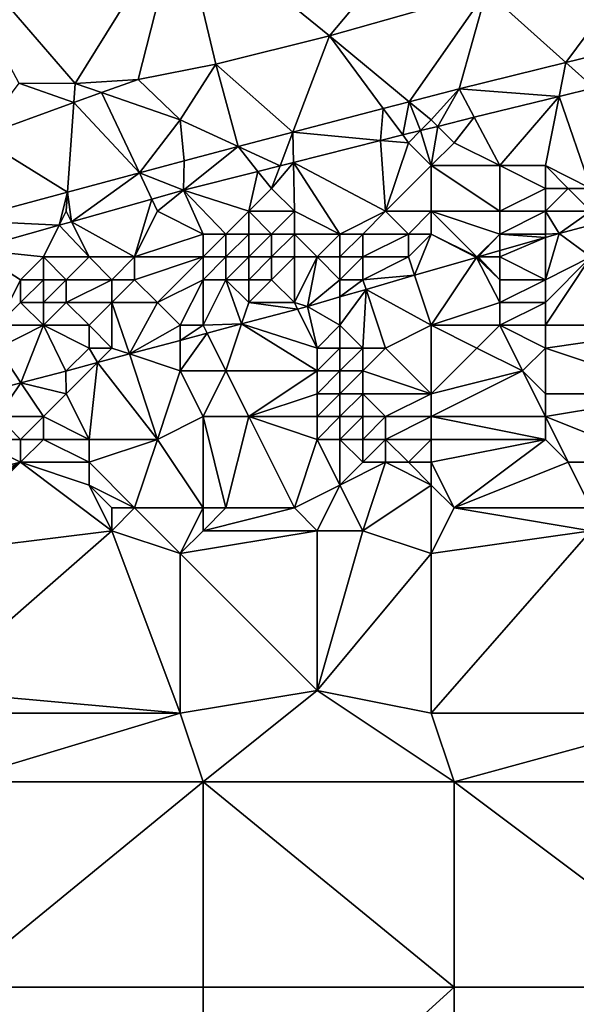
# Model space of a CAD drawing. Units: metres. Extents: x 71875 to 72500, y 354000 to 354500.
# Drawn here: x 72146 to 72170, y 354277 to 354320 of the extents above; entities that cross this region are included whole.
import ezdxf

# ---------------------------------------------------------------- set-up
doc = ezdxf.new("R2010")
doc.units = ezdxf.units.M
doc.layers.add('Terrain', color=15, linetype='Continuous')

msp = doc.modelspace()

# ---------------------------------------------------------------- linework, layer by layer
at = {"layer": 'Terrain'}
for points in [[(72142, 354325, 253.68), (72145.923, 354317.611, 253.765), (72148.4, 354317.601, 253.765), (72142, 354325, 253.68)], [(72142, 354325, 253.68), (72148.4, 354317.601, 253.765), (72153, 354325, 253.68), (72142, 354325, 253.68)], [(72153, 354325, 253.68), (72148.4, 354317.601, 253.765), (72151.16, 354317.779, 253.793), (72153, 354325, 253.68)], [(72153, 354325, 253.68), (72151.16, 354317.779, 253.793), (72154.556, 354318.447, 253.801), (72153, 354325, 253.68)], [(72153, 354325, 253.68), (72154.556, 354318.447, 253.801), (72159.545, 354319.683, 253.805), (72153, 354325, 253.68)], [(72164, 354325, 253.7), (72153, 354325, 253.68), (72159.545, 354319.683, 253.805), (72164, 354325, 253.7)], [(72164, 354325, 253.7), (72159.545, 354319.683, 253.805), (72166.428, 354321.638, 253.753), (72164, 354325, 253.7)], [(72169.904, 354318.514, 253.699), (72173.553, 354323.434, 253.737), (72166.428, 354321.638, 253.753), (72169.904, 354318.514, 253.699)], [(72169.904, 354318.514, 253.699), (72173.2, 354319.321, 253.7), (72173.553, 354323.434, 253.737), (72169.904, 354318.514, 253.699)], [(72163.038, 354316.796, 253.703), (72166.428, 354321.638, 253.753), (72159.545, 354319.683, 253.805), (72163.038, 354316.796, 253.703)], [(72163.038, 354316.796, 253.703), (72165.226, 354317.368, 253.698), (72166.428, 354321.638, 253.753), (72163.038, 354316.796, 253.703)], [(72169.904, 354318.514, 253.699), (72166.428, 354321.638, 253.753), (72165.226, 354317.368, 253.698), (72169.904, 354318.514, 253.699)], [(72157.937, 354315.462, 253.715), (72159.545, 354319.683, 253.805), (72154.556, 354318.447, 253.801), (72157.937, 354315.462, 253.715)], [(72157.937, 354315.462, 253.715), (72161.896, 354316.497, 253.706), (72159.545, 354319.683, 253.805), (72157.937, 354315.462, 253.715)], [(72161.896, 354316.497, 253.706), (72163.038, 354316.796, 253.703), (72159.545, 354319.683, 253.805), (72161.896, 354316.497, 253.706)], [(72169.904, 354318.514, 253.699), (72171.134, 354317.408, 253.542), (72173.2, 354319.321, 253.7), (72169.904, 354318.514, 253.699)], [(72154.556, 354318.447, 253.801), (72151.16, 354317.779, 253.793), (72153, 354316, 253.73), (72154.556, 354318.447, 253.801)], [(72155.539, 354314.834, 253.72), (72154.556, 354318.447, 253.801), (72153, 354316, 253.73), (72155.539, 354314.834, 253.72)], [(72155.539, 354314.834, 253.72), (72157.937, 354315.462, 253.715), (72154.556, 354318.447, 253.801), (72155.539, 354314.834, 253.72)], [(72169.607, 354317.032, 253.542), (72169.904, 354318.514, 253.699), (72165.226, 354317.368, 253.698), (72169.607, 354317.032, 253.542)], [(72169.607, 354317.032, 253.542), (72171.134, 354317.408, 253.542), (72169.904, 354318.514, 253.699), (72169.607, 354317.032, 253.542)], [(72144.149, 354315.251, 253.77), (72148.34, 354316.762, 253.784), (72145.923, 354317.611, 253.765), (72144.149, 354315.251, 253.77)], [(72148.34, 354316.762, 253.784), (72148.4, 354317.601, 253.765), (72145.923, 354317.611, 253.765), (72148.34, 354316.762, 253.784)], [(72148.34, 354316.762, 253.784), (72149.553, 354317.2, 253.788), (72148.4, 354317.601, 253.765), (72148.34, 354316.762, 253.784)], [(72149.553, 354317.2, 253.788), (72151.16, 354317.779, 253.793), (72148.4, 354317.601, 253.765), (72149.553, 354317.2, 253.788)], [(72153, 354316, 253.73), (72151.16, 354317.779, 253.793), (72149.553, 354317.2, 253.788), (72153, 354316, 253.73)], [(72151.206, 354313.686, 253.726), (72149.553, 354317.2, 253.788), (72148.34, 354316.762, 253.784), (72151.206, 354313.686, 253.726)], [(72151.206, 354313.686, 253.726), (72153, 354316, 253.73), (72149.553, 354317.2, 253.788), (72151.206, 354313.686, 253.726)], [(72164, 354316, 253.68), (72165.226, 354317.368, 253.698), (72163.038, 354316.796, 253.703), (72164, 354316, 253.68)], [(72164, 354316, 253.68), (72164.281, 354315.719, 253.542), (72165.226, 354317.368, 253.698), (72164, 354316, 253.68)], [(72164.281, 354315.719, 253.542), (72165.886, 354316.115, 253.542), (72165.226, 354317.368, 253.698), (72164.281, 354315.719, 253.542)], [(72165.886, 354316.115, 253.542), (72169.607, 354317.032, 253.542), (72165.226, 354317.368, 253.698), (72165.886, 354316.115, 253.542)], [(72171, 354313, 252.5), (72171.134, 354317.408, 253.542), (72169.607, 354317.032, 253.542), (72171, 354313, 252.5)], [(72148.06, 354312.84, 253.726), (72148.34, 354316.762, 253.784), (72144.149, 354315.251, 253.77), (72148.06, 354312.84, 253.726)], [(72148.06, 354312.84, 253.726), (72151.206, 354313.686, 253.726), (72148.34, 354316.762, 253.784), (72148.06, 354312.84, 253.726)], [(72162.748, 354315.341, 253.542), (72163.038, 354316.796, 253.703), (72161.896, 354316.497, 253.706), (72162.748, 354315.341, 253.542)], [(72162.748, 354315.341, 253.542), (72163.535, 354315.535, 253.542), (72163.038, 354316.796, 253.703), (72162.748, 354315.341, 253.542)], [(72163.535, 354315.535, 253.542), (72164, 354316, 253.68), (72163.038, 354316.796, 253.703), (72163.535, 354315.535, 253.542)], [(72167, 354314, 253.17), (72169.607, 354317.032, 253.542), (72165.886, 354316.115, 253.542), (72167, 354314, 253.17)], [(72169, 354314, 253.21), (72169.607, 354317.032, 253.542), (72167, 354314, 253.17), (72169, 354314, 253.21)], [(72171, 354313, 252.5), (72169.607, 354317.032, 253.542), (72169, 354314, 253.21), (72171, 354313, 252.5)], [(72161.773, 354315.101, 253.542), (72161.896, 354316.497, 253.706), (72157.937, 354315.462, 253.715), (72161.773, 354315.101, 253.542)], [(72162.748, 354315.341, 253.542), (72161.896, 354316.497, 253.706), (72161.773, 354315.101, 253.542), (72162.748, 354315.341, 253.542)], [(72151.206, 354313.686, 253.726), (72153.167, 354314.214, 253.726), (72153, 354316, 253.73), (72151.206, 354313.686, 253.726)], [(72155.539, 354314.834, 253.72), (72153, 354316, 253.73), (72153.167, 354314.214, 253.726), (72155.539, 354314.834, 253.72)], [(72163.535, 354315.535, 253.542), (72164.281, 354315.719, 253.542), (72164, 354316, 253.68), (72163.535, 354315.535, 253.542)], [(72164.281, 354315.719, 253.542), (72165, 354315, 253.6), (72165.886, 354316.115, 253.542), (72164.281, 354315.719, 253.542)], [(72167, 354314, 253.17), (72165.886, 354316.115, 253.542), (72165, 354315, 253.6), (72167, 354314, 253.17)], [(72155.539, 354314.834, 253.72), (72157.377, 354313.99, 253.568), (72157.937, 354315.462, 253.715), (72155.539, 354314.834, 253.72)], [(72157.377, 354313.99, 253.568), (72157.961, 354314.138, 253.565), (72157.937, 354315.462, 253.715), (72157.377, 354313.99, 253.568)], [(72157.961, 354314.138, 253.565), (72161.773, 354315.101, 253.542), (72157.937, 354315.462, 253.715), (72157.961, 354314.138, 253.565)], [(72162.748, 354315.341, 253.542), (72161.773, 354315.101, 253.542), (72163, 354315, 253.74), (72162.748, 354315.341, 253.542)], [(72162.748, 354315.341, 253.542), (72163, 354315, 253.74), (72163.535, 354315.535, 253.542), (72162.748, 354315.341, 253.542)], [(72164, 354314, 253.48), (72163.535, 354315.535, 253.542), (72163, 354315, 253.74), (72164, 354314, 253.48)], [(72164, 354314, 253.48), (72164.281, 354315.719, 253.542), (72163.535, 354315.535, 253.542), (72164, 354314, 253.48)], [(72164, 354314, 253.48), (72165, 354315, 253.6), (72164.281, 354315.719, 253.542), (72164, 354314, 253.48)], [(72148.06, 354312.84, 253.726), (72144.149, 354315.251, 253.77), (72143.446, 354311.598, 253.726), (72148.06, 354312.84, 253.726)], [(72162, 354312, 253.3), (72161.773, 354315.101, 253.542), (72157.961, 354314.138, 253.565), (72162, 354312, 253.3)], [(72162, 354312, 253.3), (72163, 354315, 253.74), (72161.773, 354315.101, 253.542), (72162, 354312, 253.3)], [(72162, 354312, 253.3), (72164, 354314, 253.48), (72163, 354315, 253.74), (72162, 354312, 253.3)], [(72164, 354314, 253.48), (72167, 354314, 253.17), (72165, 354315, 253.6), (72164, 354314, 253.48)], [(72156.406, 354313.745, 253.574), (72155.539, 354314.834, 253.72), (72153.141, 354312.92, 253.594), (72156.406, 354313.745, 253.574)], [(72155.539, 354314.834, 253.72), (72153.167, 354314.214, 253.726), (72153.141, 354312.92, 253.594), (72155.539, 354314.834, 253.72)], [(72156.406, 354313.745, 253.574), (72157.377, 354313.99, 253.568), (72155.539, 354314.834, 253.72), (72156.406, 354313.745, 253.574)], [(72153.141, 354312.92, 253.594), (72153.167, 354314.214, 253.726), (72151.206, 354313.686, 253.726), (72153.141, 354312.92, 253.594)], [(72158, 354312, 253.56), (72157.961, 354314.138, 253.565), (72157, 354313, 253.76), (72158, 354312, 253.56)], [(72157, 354313, 253.76), (72157.961, 354314.138, 253.565), (72157.377, 354313.99, 253.568), (72157, 354313, 253.76)], [(72160, 354311, 253.27), (72157.961, 354314.138, 253.565), (72158, 354312, 253.56), (72160, 354311, 253.27)], [(72160, 354311, 253.27), (72162, 354312, 253.3), (72157.961, 354314.138, 253.565), (72160, 354311, 253.27)], [(72148.231, 354311.538, 253.638), (72151.206, 354313.686, 253.726), (72148.06, 354312.84, 253.726), (72148.231, 354311.538, 253.638)], [(72148.231, 354311.538, 253.638), (72151.751, 354312.529, 253.607), (72151.206, 354313.686, 253.726), (72148.231, 354311.538, 253.638)], [(72151.751, 354312.529, 253.607), (72153.141, 354312.92, 253.594), (72151.206, 354313.686, 253.726), (72151.751, 354312.529, 253.607)], [(72156, 354312, 253.77), (72156.406, 354313.745, 253.574), (72153.141, 354312.92, 253.594), (72156, 354312, 253.77)], [(72156, 354312, 253.77), (72157, 354313, 253.76), (72156.406, 354313.745, 253.574), (72156, 354312, 253.77)], [(72157, 354313, 253.76), (72157.377, 354313.99, 253.568), (72156.406, 354313.745, 253.574), (72157, 354313, 253.76)], [(72164, 354312, 253.03), (72164, 354314, 253.48), (72162, 354312, 253.3), (72164, 354312, 253.03)], [(72164, 354312, 253.03), (72167, 354312, 252.46), (72164, 354314, 253.48), (72164, 354312, 253.03)], [(72164, 354314, 253.48), (72167, 354312, 252.46), (72167, 354314, 253.17), (72164, 354314, 253.48)], [(72167, 354312, 252.46), (72169, 354313, 253.02), (72167, 354314, 253.17), (72167, 354312, 252.46)], [(72169, 354313, 253.02), (72169, 354314, 253.21), (72167, 354314, 253.17), (72169, 354313, 253.02)], [(72171, 354313, 252.5), (72169, 354314, 253.21), (72170, 354313, 252.69), (72171, 354313, 252.5)], [(72170, 354313, 252.69), (72169, 354314, 253.21), (72169, 354313, 253.02), (72170, 354313, 252.69)], [(72147.694, 354311.387, 253.643), (72148.06, 354312.84, 253.726), (72143.446, 354311.598, 253.726), (72147.694, 354311.387, 253.643)], [(72148, 354312, 253.74), (72148.06, 354312.84, 253.726), (72147.694, 354311.387, 253.643), (72148, 354312, 253.74)], [(72148, 354312, 253.74), (72148.231, 354311.538, 253.638), (72148.06, 354312.84, 253.726), (72148, 354312, 253.74)], [(72152, 354312, 253.75), (72153.141, 354312.92, 253.594), (72151.751, 354312.529, 253.607), (72152, 354312, 253.75)], [(72154, 354311, 253.64), (72153.141, 354312.92, 253.594), (72152, 354312, 253.75), (72154, 354311, 253.64)], [(72155, 354311, 253.66), (72153.141, 354312.92, 253.594), (72154, 354311, 253.64), (72155, 354311, 253.66)], [(72155, 354311, 253.66), (72156, 354312, 253.77), (72153.141, 354312.92, 253.594), (72155, 354311, 253.66)], [(72158, 354312, 253.56), (72157, 354313, 253.76), (72156, 354312, 253.77), (72158, 354312, 253.56)], [(72169, 354312, 252.22), (72169, 354313, 253.02), (72167, 354312, 252.46), (72169, 354312, 252.22)], [(72171, 354312, 252.01), (72170, 354313, 252.69), (72169, 354312, 252.22), (72171, 354312, 252.01)], [(72169, 354312, 252.22), (72170, 354313, 252.69), (72169, 354313, 253.02), (72169, 354312, 252.22)], [(72171, 354312, 252.01), (72171, 354313, 252.5), (72170, 354313, 252.69), (72171, 354312, 252.01)], [(72151, 354310, 253.6), (72151.751, 354312.529, 253.607), (72148.231, 354311.538, 253.638), (72151, 354310, 253.6)], [(72151, 354310, 253.6), (72152, 354312, 253.75), (72151.751, 354312.529, 253.607), (72151, 354310, 253.6)], [(72148, 354312, 253.74), (72147.694, 354311.387, 253.643), (72148.231, 354311.538, 253.638), (72148, 354312, 253.74)], [(72154, 354311, 253.64), (72152, 354312, 253.75), (72151, 354310, 253.6), (72154, 354311, 253.64)], [(72156, 354311, 253.62), (72156, 354312, 253.77), (72155, 354311, 253.66), (72156, 354311, 253.62)], [(72157, 354311, 253.49), (72156, 354312, 253.77), (72156, 354311, 253.62), (72157, 354311, 253.49)], [(72157, 354311, 253.49), (72158, 354312, 253.56), (72156, 354312, 253.77), (72157, 354311, 253.49)], [(72158, 354311, 253.38), (72158, 354312, 253.56), (72157, 354311, 253.49), (72158, 354311, 253.38)], [(72160, 354311, 253.27), (72158, 354312, 253.56), (72158, 354311, 253.38), (72160, 354311, 253.27)], [(72161, 354311, 253.05), (72162, 354312, 253.3), (72160, 354311, 253.27), (72161, 354311, 253.05)], [(72163, 354311, 252.69), (72162, 354312, 253.3), (72161, 354311, 253.05), (72163, 354311, 252.69)], [(72163, 354311, 252.69), (72164, 354312, 253.03), (72162, 354312, 253.3), (72163, 354311, 252.69)], [(72164, 354311, 252.5), (72164, 354312, 253.03), (72163, 354311, 252.69), (72164, 354311, 252.5)], [(72164, 354311, 252.5), (72166, 354310, 251.61), (72164, 354312, 253.03), (72164, 354311, 252.5)], [(72164, 354312, 253.03), (72166, 354310, 251.61), (72167, 354311, 251.88), (72164, 354312, 253.03)], [(72164, 354312, 253.03), (72167, 354311, 251.88), (72167, 354312, 252.46), (72164, 354312, 253.03)], [(72169, 354311, 251.59), (72169, 354312, 252.22), (72167, 354311, 251.88), (72169, 354311, 251.59)], [(72167, 354311, 251.88), (72169, 354312, 252.22), (72167, 354312, 252.46), (72167, 354311, 251.88)], [(72169, 354311, 251.59), (72169.607, 354311.029, 251.497), (72169, 354312, 252.22), (72169, 354311, 251.59)], [(72171, 354312, 252.01), (72169, 354312, 252.22), (72169.607, 354311.029, 251.497), (72171, 354312, 252.01)], [(72171, 354312, 252.01), (72169.607, 354311.029, 251.497), (72171.48, 354311.52, 251.497), (72171, 354312, 252.01)], [(72147.694, 354311.387, 253.643), (72143.446, 354311.598, 253.726), (72143.922, 354310.326, 253.677), (72147.694, 354311.387, 253.643)], [(72149, 354310, 253.7), (72148.231, 354311.538, 253.638), (72147.694, 354311.387, 253.643), (72149, 354310, 253.7)], [(72151, 354310, 253.6), (72148.231, 354311.538, 253.638), (72149, 354310, 253.7), (72151, 354310, 253.6)], [(72171, 354310, 251.14), (72171.48, 354311.52, 251.497), (72169.607, 354311.029, 251.497), (72171, 354310, 251.14)], [(72147, 354310, 253.91), (72147.694, 354311.387, 253.643), (72143.922, 354310.326, 253.677), (72147, 354310, 253.91)], [(72149, 354310, 253.7), (72147.694, 354311.387, 253.643), (72147, 354310, 253.91), (72149, 354310, 253.7)], [(72169, 354309, 251.08), (72169.607, 354311.029, 251.497), (72169, 354310.853, 251.495), (72169, 354309, 251.08)], [(72169, 354309, 251.08), (72171, 354310, 251.14), (72169.607, 354311.029, 251.497), (72169, 354309, 251.08)], [(72169, 354311, 251.59), (72169, 354310.853, 251.495), (72169.607, 354311.029, 251.497), (72169, 354311, 251.59)], [(72154, 354310, 253.32), (72154, 354311, 253.64), (72151, 354310, 253.6), (72154, 354310, 253.32)], [(72155, 354310, 253.29), (72155, 354311, 253.66), (72154, 354310, 253.32), (72155, 354310, 253.29)], [(72154, 354310, 253.32), (72155, 354311, 253.66), (72154, 354311, 253.64), (72154, 354310, 253.32)], [(72156, 354310, 253.27), (72156, 354311, 253.62), (72155, 354310, 253.29), (72156, 354310, 253.27)], [(72155, 354310, 253.29), (72156, 354311, 253.62), (72155, 354311, 253.66), (72155, 354310, 253.29)], [(72157, 354310, 253.1), (72157, 354311, 253.49), (72156, 354310, 253.27), (72157, 354310, 253.1)], [(72156, 354310, 253.27), (72157, 354311, 253.49), (72156, 354311, 253.62), (72156, 354310, 253.27)], [(72158, 354310, 252.95), (72158, 354311, 253.38), (72157, 354310, 253.1), (72158, 354310, 252.95)], [(72157, 354310, 253.1), (72158, 354311, 253.38), (72157, 354311, 253.49), (72157, 354310, 253.1)], [(72159, 354310, 252.82), (72160, 354311, 253.27), (72158, 354311, 253.38), (72159, 354310, 252.82)], [(72159, 354310, 252.82), (72158, 354311, 253.38), (72158, 354310, 252.95), (72159, 354310, 252.82)], [(72160, 354310, 252.62), (72160, 354311, 253.27), (72159, 354310, 252.82), (72160, 354310, 252.62)], [(72161, 354310, 252.4), (72161, 354311, 253.05), (72160, 354310, 252.62), (72161, 354310, 252.4)], [(72160, 354310, 252.62), (72161, 354311, 253.05), (72160, 354311, 253.27), (72160, 354310, 252.62)], [(72163, 354310, 252.05), (72163, 354311, 252.69), (72161, 354310, 252.4), (72163, 354310, 252.05)], [(72161, 354310, 252.4), (72163, 354311, 252.69), (72161, 354311, 253.05), (72161, 354310, 252.4)], [(72163, 354310, 252.05), (72163.269, 354309.192, 251.476), (72164, 354311, 252.5), (72163, 354310, 252.05)], [(72163, 354310, 252.05), (72164, 354311, 252.5), (72163, 354311, 252.69), (72163, 354310, 252.05)], [(72164, 354311, 252.5), (72163.269, 354309.192, 251.476), (72165.986, 354309.979, 251.485), (72164, 354311, 252.5)], [(72164, 354311, 252.5), (72165.986, 354309.979, 251.485), (72166, 354310, 251.61), (72164, 354311, 252.5)], [(72166, 354310, 251.61), (72166.058, 354310, 251.485), (72167, 354311, 251.88), (72166, 354310, 251.61)], [(72167, 354311, 251.88), (72166.058, 354310, 251.485), (72167, 354310.273, 251.488), (72167, 354311, 251.88)], [(72169, 354311, 251.59), (72167, 354311, 251.88), (72169, 354310.853, 251.495), (72169, 354311, 251.59)], [(72167, 354311, 251.88), (72167, 354310.273, 251.488), (72169, 354310.853, 251.495), (72167, 354311, 251.88)], [(72169, 354309, 251.08), (72169, 354310.853, 251.495), (72167, 354310, 251.56), (72169, 354309, 251.08)], [(72167, 354310, 251.56), (72169, 354310.853, 251.495), (72167, 354310.273, 251.488), (72167, 354310, 251.56)], [(72145, 354307, 252.83), (72146, 354309, 253.74), (72143.922, 354310.326, 253.677), (72145, 354307, 252.83)], [(72146, 354309, 253.74), (72147, 354310, 253.91), (72143.922, 354310.326, 253.677), (72146, 354309, 253.74)], [(72167, 354310, 251.56), (72167, 354310.273, 251.488), (72166.058, 354310, 251.485), (72167, 354310, 251.56)], [(72147, 354309, 253.67), (72147, 354310, 253.91), (72146, 354309, 253.74), (72147, 354309, 253.67)], [(72148, 354309, 253.55), (72149, 354310, 253.7), (72147, 354310, 253.91), (72148, 354309, 253.55)], [(72148, 354309, 253.55), (72147, 354310, 253.91), (72147, 354309, 253.67), (72148, 354309, 253.55)], [(72150, 354309, 253.38), (72149, 354310, 253.7), (72148, 354309, 253.55), (72150, 354309, 253.38)], [(72150, 354309, 253.38), (72151, 354310, 253.6), (72149, 354310, 253.7), (72150, 354309, 253.38)], [(72151, 354309, 253.31), (72151, 354310, 253.6), (72150, 354309, 253.38), (72151, 354309, 253.31)], [(72154, 354310, 253.32), (72151, 354310, 253.6), (72151, 354309, 253.31), (72154, 354310, 253.32)], [(72154, 354310, 253.32), (72151, 354309, 253.31), (72152, 354308, 252.81), (72154, 354310, 253.32)], [(72154, 354309, 252.85), (72154, 354310, 253.32), (72152, 354308, 252.81), (72154, 354309, 252.85)], [(72155, 354309, 252.72), (72155, 354310, 253.29), (72154, 354309, 252.85), (72155, 354309, 252.72)], [(72154, 354309, 252.85), (72155, 354310, 253.29), (72154, 354310, 253.32), (72154, 354309, 252.85)], [(72156, 354309, 252.56), (72156, 354310, 253.27), (72155, 354309, 252.72), (72156, 354309, 252.56)], [(72155, 354309, 252.72), (72156, 354310, 253.27), (72155, 354310, 253.29), (72155, 354309, 252.72)], [(72157, 354309, 252.4), (72157, 354310, 253.1), (72156, 354309, 252.56), (72157, 354309, 252.4)], [(72156, 354309, 252.56), (72157, 354310, 253.1), (72156, 354310, 253.27), (72156, 354309, 252.56)], [(72158, 354308, 251.71), (72158, 354310, 252.95), (72157, 354309, 252.4), (72158, 354308, 251.71)], [(72157, 354309, 252.4), (72158, 354310, 252.95), (72157, 354310, 253.1), (72157, 354309, 252.4)], [(72158, 354308, 251.71), (72158.57, 354307.829, 251.461), (72159, 354310, 252.82), (72158, 354308, 251.71)], [(72158, 354308, 251.71), (72159, 354310, 252.82), (72158, 354310, 252.95), (72158, 354308, 251.71)], [(72160, 354309, 252.04), (72159, 354310, 252.82), (72158.57, 354307.829, 251.461), (72160, 354309, 252.04)], [(72160, 354309, 252.04), (72160, 354310, 252.62), (72159, 354310, 252.82), (72160, 354309, 252.04)], [(72161, 354309, 251.89), (72161, 354310, 252.4), (72160, 354309, 252.04), (72161, 354309, 251.89)], [(72160, 354309, 252.04), (72161, 354310, 252.4), (72160, 354310, 252.62), (72160, 354309, 252.04)], [(72161, 354309, 251.89), (72163.269, 354309.192, 251.476), (72163, 354310, 252.05), (72161, 354309, 251.89)], [(72161, 354309, 251.89), (72163, 354310, 252.05), (72161, 354310, 252.4), (72161, 354309, 251.89)], [(72164, 354307, 250.86), (72165.986, 354309.979, 251.485), (72163.269, 354309.192, 251.476), (72164, 354307, 250.86)], [(72164, 354307, 250.86), (72167, 354308, 250.93), (72165.986, 354309.979, 251.485), (72164, 354307, 250.86)], [(72166, 354310, 251.61), (72165.986, 354309.979, 251.485), (72166.013, 354309.987, 251.485), (72166, 354310, 251.61)], [(72167, 354309, 251.21), (72166.013, 354309.987, 251.485), (72165.986, 354309.979, 251.485), (72167, 354309, 251.21)], [(72167, 354308, 250.93), (72167, 354309, 251.21), (72165.986, 354309.979, 251.485), (72167, 354308, 250.93)], [(72166, 354310, 251.61), (72166.013, 354309.987, 251.485), (72166.058, 354310, 251.485), (72166, 354310, 251.61)], [(72167, 354309, 251.21), (72166.058, 354310, 251.485), (72166.013, 354309.987, 251.485), (72167, 354309, 251.21)], [(72167, 354309, 251.21), (72167, 354310, 251.56), (72166.058, 354310, 251.485), (72167, 354309, 251.21)], [(72169, 354309, 251.08), (72167, 354310, 251.56), (72167, 354309, 251.21), (72169, 354309, 251.08)], [(72176, 354307, 250.72), (72171, 354310, 251.14), (72169, 354307, 250.68), (72176, 354307, 250.72)], [(72169, 354307, 250.68), (72171, 354310, 251.14), (72169, 354308, 250.86), (72169, 354307, 250.68)], [(72169, 354308, 250.86), (72171, 354310, 251.14), (72169, 354309, 251.08), (72169, 354308, 250.86)], [(72145, 354307, 252.83), (72146, 354308, 253.32), (72146, 354309, 253.74), (72145, 354307, 252.83)], [(72147, 354308, 253.25), (72147, 354309, 253.67), (72146, 354308, 253.32), (72147, 354308, 253.25)], [(72146, 354308, 253.32), (72147, 354309, 253.67), (72146, 354309, 253.74), (72146, 354308, 253.32)], [(72148, 354308, 253.14), (72148, 354309, 253.55), (72147, 354308, 253.25), (72148, 354308, 253.14)], [(72147, 354308, 253.25), (72148, 354309, 253.55), (72147, 354309, 253.67), (72147, 354308, 253.25)], [(72150, 354308, 252.92), (72150, 354309, 253.38), (72148, 354308, 253.14), (72150, 354308, 252.92)], [(72148, 354308, 253.14), (72150, 354309, 253.38), (72148, 354309, 253.55), (72148, 354308, 253.14)], [(72152, 354308, 252.81), (72151, 354309, 253.31), (72150, 354308, 252.92), (72152, 354308, 252.81)], [(72150, 354308, 252.92), (72151, 354309, 253.31), (72150, 354309, 253.38), (72150, 354308, 252.92)], [(72154, 354309, 252.85), (72152, 354308, 252.81), (72153, 354307, 251.85), (72154, 354309, 252.85)], [(72154, 354307, 251.62), (72154, 354309, 252.85), (72153, 354307, 251.85), (72154, 354307, 251.62)], [(72154, 354307, 251.62), (72155.686, 354307.058, 251.459), (72155, 354309, 252.72), (72154, 354307, 251.62)], [(72154, 354307, 251.62), (72155, 354309, 252.72), (72154, 354309, 252.85), (72154, 354307, 251.62)], [(72156, 354308, 252.01), (72155, 354309, 252.72), (72155.686, 354307.058, 251.459), (72156, 354308, 252.01)], [(72156, 354308, 252.01), (72156, 354309, 252.56), (72155, 354309, 252.72), (72156, 354308, 252.01)], [(72158, 354308, 251.71), (72157, 354309, 252.4), (72156, 354308, 252.01), (72158, 354308, 251.71)], [(72156, 354308, 252.01), (72157, 354309, 252.4), (72156, 354309, 252.56), (72156, 354308, 252.01)], [(72160, 354309, 252.04), (72158.57, 354307.829, 251.461), (72160, 354308.244, 251.466), (72160, 354309, 252.04)], [(72161, 354309, 251.89), (72160, 354308.244, 251.466), (72161.142, 354308.575, 251.469), (72161, 354309, 251.89)], [(72161, 354309, 251.89), (72160, 354309, 252.04), (72160, 354308.244, 251.466), (72161, 354309, 251.89)], [(72161, 354309, 251.89), (72161.142, 354308.575, 251.469), (72163.269, 354309.192, 251.476), (72161, 354309, 251.89)], [(72164, 354307, 250.86), (72163.269, 354309.192, 251.476), (72161.142, 354308.575, 251.469), (72164, 354307, 250.86)], [(72169, 354308, 250.86), (72169, 354309, 251.08), (72167, 354308, 250.93), (72169, 354308, 250.86)], [(72167, 354308, 250.93), (72169, 354309, 251.08), (72167, 354309, 251.21), (72167, 354308, 250.93)], [(72161, 354306, 250.77), (72161.142, 354308.575, 251.469), (72160, 354307, 251.25), (72161, 354306, 250.77)], [(72160, 354307, 251.25), (72161.142, 354308.575, 251.469), (72160, 354308.244, 251.466), (72160, 354307, 251.25)], [(72162, 354306, 250.7), (72161.142, 354308.575, 251.469), (72161, 354306, 250.77), (72162, 354306, 250.7)], [(72162, 354306, 250.7), (72164, 354307, 250.86), (72161.142, 354308.575, 251.469), (72162, 354306, 250.7)], [(72147, 354307, 252.73), (72146, 354308, 253.32), (72145, 354307, 252.83), (72147, 354307, 252.73)], [(72147, 354307, 252.73), (72147, 354308, 253.25), (72146, 354308, 253.32), (72147, 354307, 252.73)], [(72149, 354307, 252.56), (72148, 354308, 253.14), (72147, 354307, 252.73), (72149, 354307, 252.56)], [(72147, 354307, 252.73), (72148, 354308, 253.14), (72147, 354308, 253.25), (72147, 354307, 252.73)], [(72149, 354307, 252.56), (72150, 354308, 252.92), (72148, 354308, 253.14), (72149, 354307, 252.56)], [(72150, 354306, 251.9), (72150, 354308, 252.92), (72149, 354307, 252.56), (72150, 354306, 251.9)], [(72150, 354306, 251.9), (72150.768, 354305.744, 251.455), (72150, 354308, 252.92), (72150, 354306, 251.9)], [(72150.768, 354305.744, 251.455), (72152, 354308, 252.81), (72150, 354308, 252.92), (72150.768, 354305.744, 251.455)], [(72150.768, 354305.744, 251.455), (72153, 354307, 251.85), (72152, 354308, 252.81), (72150.768, 354305.744, 251.455)], [(72156, 354308, 252.01), (72155.686, 354307.058, 251.459), (72158.143, 354307.715, 251.461), (72156, 354308, 252.01)], [(72158, 354308, 251.71), (72156, 354308, 252.01), (72158.143, 354307.715, 251.461), (72158, 354308, 251.71)], [(72158, 354308, 251.71), (72158.143, 354307.715, 251.461), (72158.57, 354307.829, 251.461), (72158, 354308, 251.71)], [(72160, 354307, 251.25), (72160, 354308.244, 251.466), (72158.57, 354307.829, 251.461), (72160, 354307, 251.25)], [(72164, 354307, 250.86), (72167, 354307, 250.71), (72167, 354308, 250.93), (72164, 354307, 250.86)], [(72169, 354307, 250.68), (72169, 354308, 250.86), (72167, 354307, 250.71), (72169, 354307, 250.68)], [(72167, 354307, 250.71), (72169, 354308, 250.86), (72167, 354308, 250.93), (72167, 354307, 250.71)], [(72159, 354306, 251.27), (72158.143, 354307.715, 251.461), (72155.686, 354307.058, 251.459), (72159, 354306, 251.27)], [(72159, 354306, 251.27), (72158.57, 354307.829, 251.461), (72158.143, 354307.715, 251.461), (72159, 354306, 251.27)], [(72159, 354306, 251.27), (72160, 354307, 251.25), (72158.57, 354307.829, 251.461), (72159, 354306, 251.27)], [(72146.015, 354304.477, 251.452), (72147, 354307, 252.73), (72145, 354306, 252.32), (72146.015, 354304.477, 251.452)], [(72145, 354306, 252.32), (72147, 354307, 252.73), (72145, 354307, 252.83), (72145, 354306, 252.32)], [(72146.015, 354304.477, 251.452), (72147.978, 354304.998, 251.453), (72147, 354307, 252.73), (72146.015, 354304.477, 251.452)], [(72149, 354306, 252.09), (72147, 354307, 252.73), (72147.978, 354304.998, 251.453), (72149, 354306, 252.09)], [(72149, 354306, 252.09), (72149, 354307, 252.56), (72147, 354307, 252.73), (72149, 354306, 252.09)], [(72150, 354306, 251.9), (72149, 354307, 252.56), (72149, 354306, 252.09), (72150, 354306, 251.9)], [(72150.768, 354305.744, 251.455), (72153, 354306.34, 251.457), (72153, 354307, 251.85), (72150.768, 354305.744, 251.455)], [(72154, 354307, 251.62), (72153, 354306.34, 251.457), (72154.173, 354306.654, 251.458), (72154, 354307, 251.62)], [(72154, 354307, 251.62), (72153, 354307, 251.85), (72153, 354306.34, 251.457), (72154, 354307, 251.62)], [(72154, 354307, 251.62), (72154.173, 354306.654, 251.458), (72155.686, 354307.058, 251.459), (72154, 354307, 251.62)], [(72155, 354305, 251.35), (72155.686, 354307.058, 251.459), (72154.173, 354306.654, 251.458), (72155, 354305, 251.35)], [(72159, 354305, 251.19), (72155.686, 354307.058, 251.459), (72155, 354305, 251.35), (72159, 354305, 251.19)], [(72159, 354305, 251.19), (72159, 354306, 251.27), (72155.686, 354307.058, 251.459), (72159, 354305, 251.19)], [(72160, 354306, 251.04), (72160, 354307, 251.25), (72159, 354306, 251.27), (72160, 354306, 251.04)], [(72161, 354306, 250.77), (72160, 354307, 251.25), (72160, 354306, 251.04), (72161, 354306, 250.77)], [(72164, 354304, 250.36), (72164, 354307, 250.86), (72162, 354306, 250.7), (72164, 354304, 250.36)], [(72164, 354304, 250.36), (72166, 354306, 250.57), (72164, 354307, 250.86), (72164, 354304, 250.36)], [(72166, 354306, 250.57), (72167, 354307, 250.71), (72164, 354307, 250.86), (72166, 354306, 250.57)], [(72168, 354305, 250.49), (72167, 354307, 250.71), (72166, 354306, 250.57), (72168, 354305, 250.49)], [(72168, 354305, 250.49), (72169, 354306, 250.58), (72167, 354307, 250.71), (72168, 354305, 250.49)], [(72169, 354306, 250.58), (72169, 354307, 250.68), (72167, 354307, 250.71), (72169, 354306, 250.58)], [(72175, 354304, 250.73), (72176, 354307, 250.72), (72169, 354306, 250.58), (72175, 354304, 250.73)], [(72169, 354306, 250.58), (72176, 354307, 250.72), (72169, 354307, 250.68), (72169, 354306, 250.58)], [(72153, 354305, 251.43), (72153, 354306.34, 251.457), (72150.768, 354305.744, 251.455), (72153, 354305, 251.43)], [(72153, 354305, 251.43), (72154.173, 354306.654, 251.458), (72153, 354306.34, 251.457), (72153, 354305, 251.43)], [(72155, 354305, 251.35), (72154.173, 354306.654, 251.458), (72153, 354305, 251.43), (72155, 354305, 251.35)], [(72144.467, 354304.066, 251.451), (72146.015, 354304.477, 251.452), (72145, 354306, 252.32), (72144.467, 354304.066, 251.451)], [(72149, 354306, 252.09), (72147.978, 354304.998, 251.453), (72149.37, 354305.37, 251.454), (72149, 354306, 252.09)], [(72150, 354306, 251.9), (72149, 354306, 252.09), (72149.37, 354305.37, 251.454), (72150, 354306, 251.9)], [(72150, 354306, 251.9), (72149.37, 354305.37, 251.454), (72150.768, 354305.744, 251.455), (72150, 354306, 251.9)], [(72160, 354305, 250.88), (72160, 354306, 251.04), (72159, 354305, 251.19), (72160, 354305, 250.88)], [(72159, 354305, 251.19), (72160, 354306, 251.04), (72159, 354306, 251.27), (72159, 354305, 251.19)], [(72161, 354305, 250.53), (72161, 354306, 250.77), (72160, 354305, 250.88), (72161, 354305, 250.53)], [(72160, 354305, 250.88), (72161, 354306, 250.77), (72160, 354306, 251.04), (72160, 354305, 250.88)], [(72164, 354304, 250.36), (72162, 354306, 250.7), (72161, 354305, 250.53), (72164, 354304, 250.36)], [(72161, 354305, 250.53), (72162, 354306, 250.7), (72161, 354306, 250.77), (72161, 354305, 250.53)], [(72164, 354304, 250.36), (72168, 354305, 250.49), (72166, 354306, 250.57), (72164, 354304, 250.36)], [(72169, 354304, 250.52), (72169, 354306, 250.58), (72168, 354305, 250.49), (72169, 354304, 250.52)], [(72175, 354304, 250.73), (72169, 354306, 250.58), (72169, 354304, 250.52), (72175, 354304, 250.73)], [(72152, 354302, 251.14), (72150.768, 354305.744, 251.455), (72149.37, 354305.37, 251.454), (72152, 354302, 251.14)], [(72152, 354302, 251.14), (72153, 354305, 251.43), (72150.768, 354305.744, 251.455), (72152, 354302, 251.14)], [(72148, 354304, 251.28), (72147.978, 354304.998, 251.453), (72146.015, 354304.477, 251.452), (72148, 354304, 251.28)], [(72148, 354304, 251.28), (72149.37, 354305.37, 251.454), (72147.978, 354304.998, 251.453), (72148, 354304, 251.28)], [(72149, 354302, 250.83), (72149.37, 354305.37, 251.454), (72148, 354304, 251.28), (72149, 354302, 250.83)], [(72152, 354302, 251.14), (72149.37, 354305.37, 251.454), (72149, 354302, 250.83), (72152, 354302, 251.14)], [(72154, 354303, 251.18), (72153, 354305, 251.43), (72152, 354302, 251.14), (72154, 354303, 251.18)], [(72154, 354303, 251.18), (72155, 354305, 251.35), (72153, 354305, 251.43), (72154, 354303, 251.18)], [(72156, 354303, 251.15), (72155, 354305, 251.35), (72154, 354303, 251.18), (72156, 354303, 251.15)], [(72156, 354303, 251.15), (72159, 354305, 251.19), (72155, 354305, 251.35), (72156, 354303, 251.15)], [(72156, 354303, 251.15), (72159, 354304, 251.14), (72159, 354305, 251.19), (72156, 354303, 251.15)], [(72160, 354304, 250.78), (72160, 354305, 250.88), (72159, 354304, 251.14), (72160, 354304, 250.78)], [(72159, 354304, 251.14), (72160, 354305, 250.88), (72159, 354305, 251.19), (72159, 354304, 251.14)], [(72161, 354304, 250.38), (72161, 354305, 250.53), (72160, 354304, 250.78), (72161, 354304, 250.38)], [(72160, 354304, 250.78), (72161, 354305, 250.53), (72160, 354305, 250.88), (72160, 354304, 250.78)], [(72164, 354304, 250.36), (72161, 354305, 250.53), (72161, 354304, 250.38), (72164, 354304, 250.36)], [(72164, 354303, 250.33), (72169, 354303, 250.56), (72168, 354305, 250.49), (72164, 354303, 250.33)], [(72164, 354303, 250.33), (72168, 354305, 250.49), (72164, 354304, 250.36), (72164, 354303, 250.33)], [(72169, 354303, 250.56), (72169, 354304, 250.52), (72168, 354305, 250.49), (72169, 354303, 250.56)], [(72145, 354303, 250.87), (72146.015, 354304.477, 251.452), (72144.467, 354304.066, 251.451), (72145, 354303, 250.87)], [(72147, 354303, 250.9), (72146.015, 354304.477, 251.452), (72145, 354303, 250.87), (72147, 354303, 250.9)], [(72147, 354303, 250.9), (72148, 354304, 251.28), (72146.015, 354304.477, 251.452), (72147, 354303, 250.9)], [(72149, 354302, 250.83), (72148, 354304, 251.28), (72147, 354303, 250.9), (72149, 354302, 250.83)], [(72159, 354303, 251.13), (72159, 354304, 251.14), (72156, 354303, 251.15), (72159, 354303, 251.13)], [(72160, 354303, 250.72), (72160, 354304, 250.78), (72159, 354303, 251.13), (72160, 354303, 250.72)], [(72159, 354303, 251.13), (72160, 354304, 250.78), (72159, 354304, 251.14), (72159, 354303, 251.13)], [(72161, 354303, 250.31), (72161, 354304, 250.38), (72160, 354303, 250.72), (72161, 354303, 250.31)], [(72160, 354303, 250.72), (72161, 354304, 250.38), (72160, 354304, 250.78), (72160, 354303, 250.72)], [(72162, 354303, 250.3), (72161, 354304, 250.38), (72161, 354303, 250.31), (72162, 354303, 250.3)], [(72162, 354303, 250.3), (72164, 354304, 250.36), (72161, 354304, 250.38), (72162, 354303, 250.3)], [(72164, 354303, 250.33), (72164, 354304, 250.36), (72162, 354303, 250.3), (72164, 354303, 250.33)], [(72174, 354301, 250.95), (72175, 354304, 250.73), (72169, 354303, 250.56), (72174, 354301, 250.95)], [(72169, 354303, 250.56), (72175, 354304, 250.73), (72169, 354304, 250.52), (72169, 354303, 250.56)], [(72146, 354302, 250.62), (72145, 354303, 250.87), (72144, 354302, 250.6), (72146, 354302, 250.62)], [(72146, 354302, 250.62), (72147, 354303, 250.9), (72145, 354303, 250.87), (72146, 354302, 250.62)], [(72147, 354302, 250.68), (72147, 354303, 250.9), (72146, 354302, 250.62), (72147, 354302, 250.68)], [(72149, 354302, 250.83), (72147, 354303, 250.9), (72147, 354302, 250.68), (72149, 354302, 250.83)], [(72154, 354299, 250.86), (72154, 354303, 251.18), (72152, 354302, 251.14), (72154, 354299, 250.86)], [(72155, 354299, 250.86), (72156, 354303, 251.15), (72154, 354303, 251.18), (72155, 354299, 250.86)], [(72155, 354299, 250.86), (72154, 354303, 251.18), (72154, 354299, 250.86), (72155, 354299, 250.86)], [(72158, 354299, 250.9), (72156, 354303, 251.15), (72155, 354299, 250.86), (72158, 354299, 250.9)], [(72158, 354299, 250.9), (72159, 354302, 251.12), (72156, 354303, 251.15), (72158, 354299, 250.9)], [(72159, 354302, 251.12), (72159, 354303, 251.13), (72156, 354303, 251.15), (72159, 354302, 251.12)], [(72160, 354302, 250.71), (72160, 354303, 250.72), (72159, 354302, 251.12), (72160, 354302, 250.71)], [(72159, 354302, 251.12), (72160, 354303, 250.72), (72159, 354303, 251.13), (72159, 354302, 251.12)], [(72161, 354302, 250.3), (72161, 354303, 250.31), (72160, 354302, 250.71), (72161, 354302, 250.3)], [(72160, 354302, 250.71), (72161, 354303, 250.31), (72160, 354303, 250.72), (72160, 354302, 250.71)], [(72162, 354302, 250.31), (72162, 354303, 250.3), (72161, 354302, 250.3), (72162, 354302, 250.31)], [(72161, 354302, 250.3), (72162, 354303, 250.3), (72161, 354303, 250.31), (72161, 354302, 250.3)], [(72164, 354302, 250.37), (72164, 354303, 250.33), (72162, 354302, 250.31), (72164, 354302, 250.37)], [(72162, 354302, 250.31), (72164, 354303, 250.33), (72162, 354303, 250.3), (72162, 354302, 250.31)], [(72164, 354302, 250.37), (72169, 354302, 250.64), (72164, 354303, 250.33), (72164, 354302, 250.37)], [(72164, 354303, 250.33), (72169, 354302, 250.64), (72169, 354303, 250.56), (72164, 354303, 250.33)], [(72174, 354301, 250.95), (72169, 354303, 250.56), (72170, 354301, 250.84), (72174, 354301, 250.95)], [(72170, 354301, 250.84), (72169, 354303, 250.56), (72169, 354302, 250.64), (72170, 354301, 250.84)], [(72142, 354300, 250.76), (72146, 354301, 250.5), (72144, 354302, 250.6), (72142, 354300, 250.76)], [(72146, 354301, 250.5), (72146, 354302, 250.62), (72144, 354302, 250.6), (72146, 354301, 250.5)], [(72149, 354301, 250.77), (72147, 354302, 250.68), (72146, 354301, 250.5), (72149, 354301, 250.77)], [(72146, 354301, 250.5), (72147, 354302, 250.68), (72146, 354302, 250.62), (72146, 354301, 250.5)], [(72149, 354301, 250.77), (72149, 354302, 250.83), (72147, 354302, 250.68), (72149, 354301, 250.77)], [(72151, 354299, 250.88), (72152, 354302, 251.14), (72149, 354301, 250.77), (72151, 354299, 250.88)], [(72149, 354301, 250.77), (72152, 354302, 251.14), (72149, 354302, 250.83), (72149, 354301, 250.77)], [(72154, 354299, 250.86), (72152, 354302, 251.14), (72151, 354299, 250.88), (72154, 354299, 250.86)], [(72158, 354299, 250.9), (72160, 354300, 251.07), (72159, 354302, 251.12), (72158, 354299, 250.9)], [(72160, 354300, 251.07), (72160, 354302, 250.71), (72159, 354302, 251.12), (72160, 354300, 251.07)], [(72160, 354300, 251.07), (72161, 354301, 250.36), (72160, 354302, 250.71), (72160, 354300, 251.07)], [(72161, 354301, 250.36), (72161, 354302, 250.3), (72160, 354302, 250.71), (72161, 354301, 250.36)], [(72162, 354301, 250.38), (72162, 354302, 250.31), (72161, 354301, 250.36), (72162, 354301, 250.38)], [(72161, 354301, 250.36), (72162, 354302, 250.31), (72161, 354302, 250.3), (72161, 354301, 250.36)], [(72163, 354301, 250.42), (72162, 354302, 250.31), (72162, 354301, 250.38), (72163, 354301, 250.42)], [(72163, 354301, 250.42), (72164, 354302, 250.37), (72162, 354302, 250.31), (72163, 354301, 250.42)], [(72164, 354301, 250.45), (72164, 354302, 250.37), (72163, 354301, 250.42), (72164, 354301, 250.45)], [(72164, 354301, 250.45), (72165, 354299, 251.15), (72169, 354302, 250.64), (72164, 354301, 250.45)], [(72164, 354301, 250.45), (72169, 354302, 250.64), (72164, 354302, 250.37), (72164, 354301, 250.45)], [(72165, 354299, 251.15), (72170, 354301, 250.84), (72169, 354302, 250.64), (72165, 354299, 251.15)], [(72142, 354297, 250.96), (72150, 354298, 250.96), (72146, 354301, 250.5), (72142, 354297, 250.96)], [(72142, 354297, 250.96), (72146, 354301, 250.5), (72142, 354298, 251.02), (72142, 354297, 250.96)], [(72142, 354298, 251.02), (72146, 354301, 250.5), (72142, 354299, 251.09), (72142, 354298, 251.02)], [(72142, 354299, 251.09), (72146, 354301, 250.5), (72142, 354300, 250.76), (72142, 354299, 251.09)], [(72150, 354298, 250.96), (72149, 354300, 250.95), (72146, 354301, 250.5), (72150, 354298, 250.96)], [(72149, 354300, 250.95), (72149, 354301, 250.77), (72146, 354301, 250.5), (72149, 354300, 250.95)], [(72151, 354299, 250.88), (72149, 354301, 250.77), (72149, 354300, 250.95), (72151, 354299, 250.88)], [(72161, 354298, 251.18), (72162, 354301, 250.38), (72160, 354300, 251.07), (72161, 354298, 251.18)], [(72160, 354300, 251.07), (72162, 354301, 250.38), (72161, 354301, 250.36), (72160, 354300, 251.07)], [(72161, 354298, 251.18), (72164, 354300, 250.88), (72162, 354301, 250.38), (72161, 354298, 251.18)], [(72164, 354300, 250.88), (72163, 354301, 250.42), (72162, 354301, 250.38), (72164, 354300, 250.88)], [(72164, 354300, 250.88), (72164, 354301, 250.45), (72163, 354301, 250.42), (72164, 354300, 250.88)], [(72164, 354300, 250.88), (72165, 354299, 251.15), (72164, 354301, 250.45), (72164, 354300, 250.88)], [(72171, 354299, 251.35), (72170, 354301, 250.84), (72165, 354299, 251.15), (72171, 354299, 251.35)], [(72171, 354299, 251.35), (72174, 354301, 250.95), (72170, 354301, 250.84), (72171, 354299, 251.35)], [(72150, 354298, 250.96), (72150, 354299, 250.99), (72149, 354300, 250.95), (72150, 354298, 250.96)], [(72151, 354299, 250.88), (72149, 354300, 250.95), (72150, 354299, 250.99), (72151, 354299, 250.88)], [(72159, 354298, 250.97), (72160, 354300, 251.07), (72158, 354299, 250.9), (72159, 354298, 250.97)], [(72161, 354298, 251.18), (72160, 354300, 251.07), (72159, 354298, 250.97), (72161, 354298, 251.18)], [(72164, 354297, 251.18), (72164, 354300, 250.88), (72161, 354298, 251.18), (72164, 354297, 251.18)], [(72164, 354297, 251.18), (72165, 354299, 251.15), (72164, 354300, 250.88), (72164, 354297, 251.18)], [(72153, 354297, 250.9), (72151, 354299, 250.88), (72150, 354298, 250.96), (72153, 354297, 250.9)], [(72150, 354298, 250.96), (72151, 354299, 250.88), (72150, 354299, 250.99), (72150, 354298, 250.96)], [(72154, 354299, 250.86), (72151, 354299, 250.88), (72153, 354297, 250.9), (72154, 354299, 250.86)], [(72154, 354298, 250.88), (72154, 354299, 250.86), (72153, 354297, 250.9), (72154, 354298, 250.88)], [(72159, 354298, 250.97), (72158, 354299, 250.9), (72154, 354298, 250.88), (72159, 354298, 250.97)], [(72154, 354298, 250.88), (72158, 354299, 250.9), (72155, 354299, 250.86), (72154, 354298, 250.88)], [(72154, 354298, 250.88), (72155, 354299, 250.86), (72154, 354299, 250.86), (72154, 354298, 250.88)], [(72164, 354297, 251.18), (72171, 354298, 251.34), (72165, 354299, 251.15), (72164, 354297, 251.18)], [(72171, 354298, 251.34), (72171, 354299, 251.35), (72165, 354299, 251.15), (72171, 354298, 251.34)], [(72142, 354291, 251.04), (72153, 354290, 251.34), (72150, 354298, 250.96), (72142, 354291, 251.04)], [(72142, 354297, 250.96), (72142, 354291, 251.04), (72150, 354298, 250.96), (72142, 354297, 250.96)], [(72153, 354297, 250.9), (72150, 354298, 250.96), (72153, 354290, 251.34), (72153, 354297, 250.9)], [(72159, 354298, 250.97), (72154, 354298, 250.88), (72153, 354297, 250.9), (72159, 354298, 250.97)], [(72159, 354298, 250.97), (72153, 354297, 250.9), (72159, 354291, 251.44), (72159, 354298, 250.97)], [(72164, 354297, 251.18), (72161, 354298, 251.18), (72159, 354291, 251.44), (72164, 354297, 251.18)], [(72161, 354298, 251.18), (72159, 354298, 250.97), (72159, 354291, 251.44), (72161, 354298, 251.18)], [(72164, 354290, 251.32), (72176, 354290, 251.3), (72171, 354298, 251.34), (72164, 354290, 251.32)], [(72164, 354297, 251.18), (72164, 354290, 251.32), (72171, 354298, 251.34), (72164, 354297, 251.18)], [(72153, 354297, 250.9), (72153, 354290, 251.34), (72159, 354291, 251.44), (72153, 354297, 250.9)], [(72164, 354297, 251.18), (72159, 354291, 251.44), (72164, 354290, 251.32), (72164, 354297, 251.18)], [(72142, 354290, 251.19), (72153, 354290, 251.34), (72142, 354291, 251.04), (72142, 354290, 251.19)], [(72159, 354291, 251.44), (72153, 354290, 251.34), (72154, 354287, 251.31), (72159, 354291, 251.44)], [(72159, 354291, 251.44), (72154, 354287, 251.31), (72165, 354287, 251.31), (72159, 354291, 251.44)], [(72164, 354290, 251.32), (72159, 354291, 251.44), (72165, 354287, 251.31), (72164, 354290, 251.32)], [(72142, 354290, 251.19), (72143, 354287, 251.31), (72153, 354290, 251.34), (72142, 354290, 251.19)], [(72153, 354290, 251.34), (72143, 354287, 251.31), (72154, 354287, 251.31), (72153, 354290, 251.34)], [(72164, 354290, 251.32), (72165, 354287, 251.31), (72176, 354290, 251.3), (72164, 354290, 251.32)], [(72176, 354290, 251.3), (72165, 354287, 251.31), (72177, 354287, 251.32), (72176, 354290, 251.3)], [(72143, 354278, 251.32), (72154, 354287, 251.31), (72143, 354287, 251.31), (72143, 354278, 251.32)], [(72154, 354278, 251.32), (72154, 354287, 251.31), (72143, 354278, 251.32), (72154, 354278, 251.32)], [(72154, 354278, 251.32), (72165, 354278, 251.32), (72154, 354287, 251.31), (72154, 354278, 251.32)], [(72154, 354287, 251.31), (72165, 354278, 251.32), (72165, 354287, 251.31), (72154, 354287, 251.31)], [(72165, 354278, 251.32), (72177, 354278, 251.32), (72165, 354287, 251.31), (72165, 354278, 251.32)], [(72177, 354278, 251.32), (72177, 354287, 251.32), (72165, 354287, 251.31), (72177, 354278, 251.32)], [(72143, 354278, 251.32), (72143, 354268, 251.32), (72154, 354268, 251.32), (72143, 354278, 251.32)], [(72154, 354278, 251.32), (72143, 354278, 251.32), (72154, 354268, 251.32), (72154, 354278, 251.32)], [(72154, 354278, 251.32), (72154, 354268, 251.32), (72165, 354278, 251.32), (72154, 354278, 251.32)], [(72165, 354278, 251.32), (72154, 354268, 251.32), (72165, 354268, 251.32), (72165, 354278, 251.32)], [(72165, 354278, 251.32), (72165, 354268, 251.32), (72177, 354278, 251.32), (72165, 354278, 251.32)], [(72177, 354278, 251.32), (72165, 354268, 251.32), (72177, 354268, 251.32), (72177, 354278, 251.32)]]:
    msp.add_3dface(points, dxfattribs=at)

doc.saveas('drawing.dxf')
